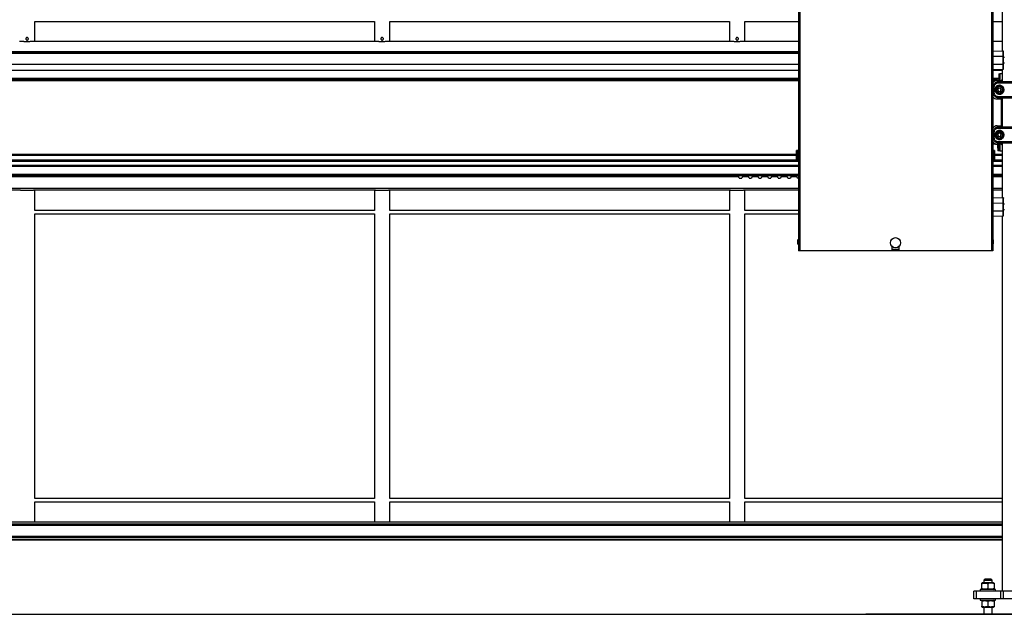
# Model space of a CAD drawing. Extents: x 0.2 to 16.8, y 0.2 to 10.8.
# Drawn here: x 4.2 to 5.3, y 8 to 8.7 of the extents above; entities that cross this region are included whole.
import ezdxf

# ---------------------------------------------------------------- set-up
doc = ezdxf.new("R2010")
doc.units = 0
doc.header["$MEASUREMENT"] = 0
doc.linetypes.add('SLD-SOLID', pattern=[0])
doc.layers.get('0').update_dxf_attribs({"linetype": 'CONTINUOUS'})
doc.layers.add('LAYER_1', color=7, linetype='SLD-SOLID')

msp = doc.modelspace()

# ---------------------------------------------------------------- linework, layer by layer
at = {"color": 7, "linetype": 'SLD-SOLID'}
for p, q in [((5.3324, 9.4495), (5.3324, 8.6753)), ((5.0923, 8.7422), (5.0923, 8.4397)), ((5.094, 8.7428), (5.094, 8.4397)), ((5.3199, 8.7428), (5.3199, 8.4397)), ((5.3216, 8.7422), (5.3216, 8.4397)), ((4.1922, 8.7104), (4.5926, 8.7104)), ((4.1922, 8.6868), (4.1922, 8.7104)), ((4.5926, 8.7104), (4.5926, 8.6868)), ((4.6107, 8.7104), (5.0111, 8.7104)), ((4.6107, 8.6868), (4.6107, 8.7104)), ((5.011, 8.7104), (5.011, 8.6868)), ((5.0292, 8.7104), (5.0923, 8.7104)), ((5.0292, 8.6868), (5.0292, 8.7104)), ((5.3216, 8.7104), (5.3324, 8.7104)), ((4.5925, 8.6868), (4.1923, 8.6868)), ((5.011, 8.6868), (4.6108, 8.6868)), ((5.0923, 8.6868), (5.0292, 8.6868)), ((5.3324, 8.6868), (5.3216, 8.6868)), ((5.0923, 8.6744), (3.8388, 8.6744)), ((5.0923, 8.6727), (3.8388, 8.6727)), ((5.3216, 8.6756), (5.3339, 8.6753)), ((5.3339, 8.6752), (5.3339, 8.6753)), ((5.3341, 8.6752), (5.3339, 8.6752)), ((5.3342, 8.6749), (5.3342, 8.6751)), ((5.3339, 8.6601), (5.3339, 8.6692)), ((5.3342, 8.6601), (5.3342, 8.6692)), ((5.3354, 8.6677), (5.3342, 8.6677)), ((5.3342, 8.6616), (5.3354, 8.6616)), ((5.3216, 8.6537), (5.3339, 8.6541)), ((5.3286, 8.6485), (5.3287, 8.6485)), ((5.3287, 8.6485), (5.3299, 8.6485)), ((5.3324, 8.6485), (5.3299, 8.6485)), ((5.3324, 8.654), (5.3324, 8.6395)), ((5.3339, 8.6541), (5.3341, 8.6541)), ((5.3339, 8.6541), (5.3339, 8.6541)), ((5.3342, 8.6542), (5.3342, 8.6544)), ((3.8427, 8.6413), (5.0923, 8.6413)), ((5.0923, 8.6413), (3.8441, 8.6413)), ((5.3216, 8.6413), (5.3285, 8.6413)), ((5.327, 8.6413), (5.3216, 8.6413)), ((5.3249, 8.6403), (5.3239, 8.6403)), ((5.3267, 8.6406), (5.3281, 8.6391)), ((5.3267, 8.6406), (5.3316, 8.6406)), ((5.327, 8.6413), (5.327, 8.6406)), ((5.3281, 8.6391), (5.3851, 8.6391)), ((5.3281, 8.6379), (5.3851, 8.6379)), ((5.3316, 8.6406), (5.3322, 8.6395)), ((5.3321, 8.6397), (5.3321, 8.641)), ((5.3321, 8.641), (5.3321, 8.641)), ((5.3341, 8.6394), (5.3792, 8.6394)), ((5.3221, 8.6263), (5.3221, 8.6331)), ((5.3233, 8.6263), (5.3233, 8.6331)), ((5.3273, 8.6301), (5.3286, 8.6317)), ((5.3273, 8.6301), (5.328, 8.6281)), ((5.328, 8.6281), (5.3301, 8.6277)), ((5.3307, 8.6313), (5.3286, 8.6317)), ((5.3301, 8.6277), (5.3314, 8.6293)), ((5.3314, 8.6293), (5.3307, 8.6313)), ((5.3267, 8.6188), (5.3281, 8.6203)), ((5.3316, 8.6188), (5.3267, 8.6188)), ((5.3851, 8.6215), (5.3281, 8.6215)), ((5.3851, 8.6203), (5.3281, 8.6203)), ((5.3322, 8.6199), (5.3316, 8.6188)), ((5.3321, 8.5864), (5.3321, 8.6198)), ((5.3324, 8.6199), (5.3324, 8.5862)), ((5.3792, 8.62), (5.3341, 8.62)), ((5.3221, 8.573), (5.3221, 8.5798)), ((5.3233, 8.573), (5.3233, 8.5798)), ((5.3267, 8.5873), (5.3281, 8.5858)), ((5.3267, 8.5873), (5.3316, 8.5873)), ((5.3273, 8.5768), (5.3286, 8.5784)), ((5.3281, 8.5858), (5.3851, 8.5858)), ((5.3281, 8.5846), (5.3851, 8.5846)), ((5.3307, 8.578), (5.3286, 8.5784)), ((5.3314, 8.576), (5.3307, 8.578)), ((5.3316, 8.5873), (5.3322, 8.5862)), ((5.3341, 8.5861), (5.3792, 8.5861)), ((5.3239, 8.5658), (5.3249, 8.5658)), ((5.3267, 8.5655), (5.3281, 8.567)), ((5.3316, 8.5655), (5.3267, 8.5655)), ((5.327, 8.5655), (5.327, 8.5637)), ((5.3273, 8.5768), (5.328, 8.5748)), ((5.328, 8.5748), (5.3301, 8.5744)), ((5.3851, 8.5682), (5.3281, 8.5682)), ((5.3851, 8.567), (5.3281, 8.567)), ((5.3301, 8.5744), (5.3314, 8.576)), ((5.3322, 8.5666), (5.3316, 8.5655)), ((5.3321, 8.5651), (5.3321, 8.5665)), ((5.3324, 8.5666), (5.3324, 8.5022)), ((5.3792, 8.5667), (5.3341, 8.5667)), ((5.0917, 8.5581), (5.09, 8.5581)), ((5.09, 8.5461), (5.09, 8.5581)), ((5.0917, 8.5461), (5.0917, 8.5581)), ((5.0923, 8.5553), (5.0917, 8.5553)), ((5.322, 8.5553), (5.3216, 8.5553)), ((5.3236, 8.5581), (5.322, 8.5581)), ((5.322, 8.5581), (5.322, 8.5576)), ((5.322, 8.5576), (5.322, 8.5461)), ((5.3236, 8.5581), (5.3236, 8.5576)), ((5.3236, 8.5576), (5.3236, 8.5461)), ((5.327, 8.5637), (5.3275, 8.5576)), ((5.3287, 8.5576), (5.3275, 8.5576)), ((5.3299, 8.5576), (5.3287, 8.5576)), ((5.3299, 8.5576), (5.3324, 8.5576)), ((5.3321, 8.5651), (5.3321, 8.5651)), ((5.09, 8.5529), (3.8388, 8.5529)), ((5.0923, 8.5459), (3.8388, 8.5459)), ((5.09, 8.5461), (5.0917, 8.5461)), ((5.0917, 8.5488), (5.0923, 8.5488)), ((5.3216, 8.5488), (5.322, 8.5488)), ((5.3324, 8.5459), (5.3216, 8.5459)), ((5.322, 8.5461), (5.3236, 8.5461)), ((5.3324, 8.5529), (5.3236, 8.5529)), ((5.0923, 8.5402), (3.8388, 8.5402)), ((5.0923, 8.5391), (3.8388, 8.5391)), ((5.3324, 8.5402), (5.3216, 8.5402)), ((5.3324, 8.5391), (5.3216, 8.5391)), ((5.0923, 8.5281), (3.8388, 8.5281)), ((5.0227, 8.5253), (5.0217, 8.5281)), ((5.0227, 8.5253), (5.0258, 8.5253)), ((5.0268, 8.5281), (5.0258, 8.5253)), ((5.0342, 8.5253), (5.0331, 8.5281)), ((5.0342, 8.5253), (5.0372, 8.5253)), ((5.0382, 8.5281), (5.0372, 8.5253)), ((5.0456, 8.5253), (5.0446, 8.5281)), ((5.0456, 8.5253), (5.0486, 8.5253)), ((5.0496, 8.5281), (5.0486, 8.5253)), ((5.057, 8.5253), (5.056, 8.5281)), ((5.057, 8.5253), (5.06, 8.5253)), ((5.0611, 8.5281), (5.06, 8.5253)), ((5.0684, 8.5253), (5.0674, 8.5281)), ((5.0684, 8.5253), (5.0714, 8.5253)), ((5.0725, 8.5281), (5.0714, 8.5253)), ((5.0798, 8.5253), (5.0788, 8.5281)), ((5.0798, 8.5253), (5.0829, 8.5253)), ((5.0839, 8.5281), (5.0829, 8.5253)), ((5.0913, 8.5253), (5.0902, 8.5281)), ((5.0913, 8.5253), (5.0923, 8.5253)), ((5.3324, 8.5281), (5.3216, 8.5281)), ((4.1755, 8.5111), (3.8388, 8.5111)), ((4.594, 8.5111), (4.1908, 8.5111)), ((4.1922, 8.4873), (4.1922, 8.5111)), ((4.5926, 8.5111), (4.5926, 8.4873)), ((5.0125, 8.5111), (4.6093, 8.5111)), ((4.6107, 8.4873), (4.6107, 8.5111)), ((5.011, 8.5111), (5.011, 8.4873)), ((5.0923, 8.5111), (5.0278, 8.5111)), ((5.0292, 8.4873), (5.0292, 8.5111)), ((5.3324, 8.5111), (5.3216, 8.5111)), ((5.3216, 8.5025), (5.3339, 8.5022)), ((5.3341, 8.5021), (5.3339, 8.5022)), ((5.3339, 8.5021), (5.3339, 8.5022)), ((5.3339, 8.487), (5.3339, 8.4961)), ((5.3342, 8.5019), (5.3342, 8.502)), ((5.3342, 8.487), (5.3342, 8.4961)), ((4.5926, 8.4872), (4.1922, 8.4872)), ((4.5926, 8.4873), (4.5926, 8.4872)), ((5.0111, 8.4872), (4.6107, 8.4872)), ((5.011, 8.4873), (5.0111, 8.4872)), ((5.0923, 8.4872), (5.0292, 8.4872)), ((5.3354, 8.4946), (5.3342, 8.4946)), ((5.3342, 8.4886), (5.3354, 8.4886)), ((4.1922, 8.4833), (4.5926, 8.4833)), ((4.1922, 8.1475), (4.1922, 8.4833)), ((4.5926, 8.4833), (4.5926, 8.1476)), ((4.6107, 8.4833), (5.0111, 8.4833)), ((4.6107, 8.1475), (4.6107, 8.4833)), ((5.011, 8.4833), (5.011, 8.1476)), ((5.0292, 8.4833), (5.0923, 8.4833)), ((5.0292, 8.1475), (5.0292, 8.4833)), ((5.3216, 8.4807), (5.3339, 8.481)), ((5.3324, 8.4809), (5.3324, 8.0383)), ((5.3339, 8.481), (5.3341, 8.481)), ((5.3339, 8.481), (5.3339, 8.481)), ((5.3342, 8.4811), (5.3342, 8.4813)), ((5.0913, 8.4522), (5.0913, 8.4483)), ((5.3223, 8.4492), (5.3223, 8.4522)), ((5.094, 8.4397), (5.0923, 8.4397)), ((5.2026, 8.4397), (5.094, 8.4397)), ((5.2026, 8.445), (5.2026, 8.4397)), ((5.2113, 8.4397), (5.2026, 8.4397)), ((5.2113, 8.4397), (5.2113, 8.4453)), ((5.3199, 8.4397), (5.2113, 8.4397)), ((5.3216, 8.4397), (5.3199, 8.4397)), ((5.3223, 8.4483), (5.3223, 8.4492)), ((4.5926, 8.1475), (4.1922, 8.1475)), ((4.1922, 8.1435), (4.5926, 8.1435)), ((4.1922, 8.1197), (4.1922, 8.1435)), ((4.5926, 8.1476), (4.5926, 8.1475)), ((4.5926, 8.1435), (4.5926, 8.1197)), ((5.0111, 8.1475), (4.6107, 8.1475)), ((4.6107, 8.1435), (5.0111, 8.1435)), ((4.6107, 8.1197), (4.6107, 8.1435)), ((5.011, 8.1476), (5.0111, 8.1475)), ((5.011, 8.1435), (5.011, 8.1197)), ((5.3324, 8.1475), (5.0292, 8.1475)), ((5.0292, 8.1435), (5.3324, 8.1435)), ((5.0292, 8.1197), (5.0292, 8.1435)), ((5.3324, 8.1197), (3.8388, 8.1197)), ((5.3324, 8.0985), (3.8388, 8.0985)), ((5.309, 8.048), (5.3085, 8.0477)), ((5.3085, 8.0411), (5.3085, 8.047)), ((5.3225, 8.048), (5.309, 8.048)), ((5.3121, 8.0522), (5.3109, 8.051)), ((5.3109, 8.051), (5.3109, 8.048)), ((5.3109, 8.051), (5.3206, 8.051)), ((5.3194, 8.0522), (5.3121, 8.0522)), ((5.3157, 8.047), (5.3157, 8.0411)), ((5.3206, 8.051), (5.3194, 8.0522)), ((5.3206, 8.048), (5.3206, 8.051)), ((5.323, 8.0477), (5.3225, 8.048)), ((5.323, 8.047), (5.323, 8.0411)), ((5.2991, 8.0292), (5.2991, 8.0383)), ((5.3021, 8.0383), (5.2991, 8.0383)), ((5.3021, 8.0292), (5.3021, 8.0383)), ((5.331, 8.0383), (5.3021, 8.0383)), ((5.3067, 8.0401), (5.3067, 8.0383)), ((5.3157, 8.0401), (5.3067, 8.0401)), ((5.3085, 8.0404), (5.309, 8.0401)), ((5.3248, 8.0401), (5.3157, 8.0401)), ((5.3225, 8.0401), (5.323, 8.0404)), ((5.3248, 8.0383), (5.3248, 8.0401)), ((5.331, 8.0292), (5.331, 8.0383)), ((5.334, 8.0383), (5.331, 8.0383)), ((5.334, 8.0292), (5.334, 8.0383)), ((5.3792, 8.0383), (5.334, 8.0383)), ((5.3021, 8.0292), (5.2991, 8.0292)), ((5.331, 8.0292), (5.3021, 8.0292)), ((5.3067, 8.0292), (5.3067, 8.0274)), ((5.3067, 8.0274), (5.3248, 8.0274)), ((5.309, 8.0274), (5.3085, 8.0271)), ((5.3085, 8.0264), (5.3085, 8.0205)), ((5.3157, 8.0264), (5.3157, 8.0205)), ((5.323, 8.0271), (5.3225, 8.0274)), ((5.323, 8.0264), (5.323, 8.0205)), ((5.3248, 8.0274), (5.3248, 8.0292)), ((5.334, 8.0292), (5.331, 8.0292)), ((5.3792, 8.0292), (5.334, 8.0292)), ((5.172, 8.011), (5.172, 8.0109)), ((5.172, 8.011), (5.5412, 8.011)), ((5.5412, 8.0109), (5.172, 8.0109)), ((5.3085, 8.0198), (5.309, 8.0195)), ((5.309, 8.0195), (5.3157, 8.0195)), ((5.3109, 8.0195), (5.3109, 8.011)), ((5.3157, 8.0195), (5.3225, 8.0195)), ((5.3206, 8.011), (5.3206, 8.0195)), ((5.3225, 8.0195), (5.323, 8.0198))]:
    msp.add_line(p, q, dxfattribs=at)
at = {"color": 8, "linetype": 'SLD-SOLID'}
for p, q in [((5.0923, 8.6741), (3.8388, 8.6741)), ((5.0923, 8.6597), (3.8388, 8.6597)), ((5.3216, 8.6695), (5.3339, 8.6692)), ((5.3216, 8.6598), (5.3339, 8.6601)), ((5.0923, 8.6525), (3.8388, 8.6525)), ((5.3324, 8.6525), (5.3216, 8.6525)), ((5.3287, 8.6485), (5.3287, 8.6406)), ((5.3299, 8.6485), (5.3299, 8.6406)), ((5.0923, 8.6429), (3.8425, 8.6429)), ((5.0923, 8.6401), (3.8481, 8.6401)), ((5.3286, 8.6429), (5.3216, 8.6429)), ((5.3229, 8.6401), (5.3216, 8.6401)), ((5.3315, 8.6406), (5.3315, 8.6406)), ((5.3321, 8.6396), (5.3321, 8.641)), ((5.3216, 8.6335), (5.3221, 8.6331)), ((5.3216, 8.6259), (5.3221, 8.6263)), ((5.3315, 8.6188), (5.3315, 8.5873)), ((5.3321, 8.5863), (5.3321, 8.6198)), ((5.3216, 8.5802), (5.3221, 8.5798)), ((5.3216, 8.5726), (5.3221, 8.573)), ((5.3287, 8.5655), (5.3287, 8.5576)), ((5.3299, 8.5655), (5.3299, 8.5576)), ((5.3315, 8.5655), (5.3315, 8.5655)), ((5.3321, 8.5651), (5.3321, 8.5665)), ((5.09, 8.5535), (3.8388, 8.5535)), ((5.09, 8.5523), (3.8388, 8.5523)), ((5.09, 8.5468), (3.8388, 8.5468)), ((5.0923, 8.545), (3.8388, 8.545)), ((5.0923, 8.5468), (5.0917, 8.5468)), ((5.322, 8.5468), (5.3216, 8.5468)), ((5.3324, 8.545), (5.3216, 8.545)), ((5.3324, 8.5535), (5.3236, 8.5535)), ((5.3324, 8.5523), (5.3236, 8.5523)), ((5.3324, 8.5468), (5.3236, 8.5468)), ((5.0923, 8.5299), (3.8388, 8.5299)), ((5.0221, 8.5271), (3.8388, 8.5271)), ((5.0335, 8.5271), (5.0264, 8.5271)), ((5.0449, 8.5271), (5.0379, 8.5271)), ((5.0563, 8.5271), (5.0493, 8.5271)), ((5.0678, 8.5271), (5.0607, 8.5271)), ((5.0792, 8.5271), (5.0721, 8.5271)), ((5.0906, 8.5271), (5.0835, 8.5271)), ((5.3324, 8.5299), (5.3216, 8.5299)), ((5.3324, 8.5271), (5.3216, 8.5271)), ((5.0923, 8.5133), (3.8388, 8.5133)), ((5.3324, 8.5133), (5.3216, 8.5133)), ((5.3216, 8.4965), (5.3339, 8.4961)), ((5.3216, 8.4867), (5.3339, 8.487)), ((5.2113, 8.4414), (5.2026, 8.4414)), ((5.3324, 8.1195), (3.8388, 8.1195)), ((5.3324, 8.1172), (3.8388, 8.1172)), ((5.3324, 8.1156), (3.8388, 8.1156)), ((5.3324, 8.1026), (3.8388, 8.1026)), ((5.3324, 8.1011), (3.8388, 8.1011)), ((5.3324, 8.0988), (3.8388, 8.0988))]:
    msp.add_line(p, q, dxfattribs=at)
at = {"color": 7, "linetype": 'SLD-SOLID'}
for centre, radius in [((5.3294, 8.6297), 0.00528), ((5.3294, 8.6297), 0.00508), ((5.3294, 8.6297), 0.00502), ((5.3294, 8.6297), 0.00485), ((5.3294, 8.6297), 0.00394), ((5.3294, 8.5764), 0.00528), ((5.3294, 8.5764), 0.00508), ((5.3294, 8.5764), 0.00502), ((5.3294, 8.5764), 0.00485), ((5.3294, 8.5764), 0.00394), ((5.2068, 8.4493), 0.00601)]:
    msp.add_circle(centre, radius, dxfattribs=at)
for centre, start, end in [((5.0946, 8.4502), 127.0787, 149.1768), ((5.3191, 8.4502), 30.8232, 47.1497), ((5.0946, 8.4502), 210.8232, 232.9213), ((5.3191, 8.4502), 312.8503, 329.1768)]:
    msp.add_arc(centre, 0.00375, start, end, dxfattribs=at)
for centre, major_axis, ratio, start_param, end_param in [((5.3267, 8.6345), (-0.00429, 0.00429), 0.998783, 5.498396, 6.478238), ((5.3239, 8.6373), (0.00214, -0.00214), 0.999315, 2.356537, 3.205344), ((5.3301, 8.6433), (0.00214, -0.00214), 0.999315, 5.922885, 5.967309), ((5.3341, 8.6395), (0.00194, 0), 0.034921, 3.159046, 4.712389), ((5.3267, 8.6249), (-0.00429, -0.00429), 0.998783, 6.088132, 7.067974), ((5.3341, 8.6199), (0.00194, 0), 0.034921, 1.570796, 3.124139), ((5.3267, 8.5812), (-0.00429, 0.00429), 0.998783, 5.498396, 6.478238), ((5.3341, 8.5862), (0.00194, 0), 0.034921, 3.159046, 4.712389), ((5.3267, 8.5716), (-0.00429, -0.00429), 0.998783, 6.088132, 7.067974), ((5.3239, 8.5688), (0.00214, 0.00214), 0.999315, 3.077842, 3.926648), ((5.3301, 8.5628), (0.00214, 0.00214), 0.999315, 0.315876, 0.3603), ((5.3341, 8.5666), (0.00194, 0), 0.034921, 1.570796, 3.124139)]:
    msp.add_ellipse(centre, major_axis=major_axis, ratio=ratio, start_param=start_param, end_param=end_param, dxfattribs=at)
for points, knots in [([(4.1923, 8.6868), (4.1922, 8.6868), (4.1919, 8.6868), (4.1913, 8.6867), (4.1904, 8.6867), (4.1894, 8.6866), (4.1881, 8.6865), (4.1868, 8.6865), (4.1853, 8.6864), (4.1837, 8.6864), (4.1822, 8.6864), (4.1806, 8.6864), (4.1792, 8.6865), (4.1778, 8.6865), (4.1766, 8.6866), (4.1756, 8.6867), (4.1748, 8.6867), (4.1743, 8.6868), (4.1741, 8.6868), (4.1741, 8.6868)], [0, 0, 0, 0, 0.0589324, 0.1195808, 0.1785105, 0.239132, 0.2982726, 0.3591333, 0.4182942, 0.4791781, 0.5380955, 0.5987259, 0.6575656, 0.7181121, 0.7771893, 0.8379761, 0.8971671, 0.9580937, 1, 1, 1, 1]), ([(4.1816, 8.6898), (4.1817, 8.69), (4.1817, 8.6903), (4.182, 8.6908), (4.1823, 8.6911), (4.1828, 8.6913), (4.1833, 8.6913), (4.1838, 8.6912), (4.1842, 8.6909), (4.1845, 8.6905), (4.1847, 8.69), (4.1847, 8.6895), (4.1845, 8.689), (4.1841, 8.6886), (4.1837, 8.6884), (4.1832, 8.6883), (4.1827, 8.6883), (4.1822, 8.6886), (4.1819, 8.689), (4.1817, 8.6894), (4.1817, 8.6897), (4.1816, 8.6898)], [0, 0, 0, 0, 0.053177, 0.106349, 0.159972, 0.213926, 0.26736, 0.32028, 0.373444, 0.427237, 0.481106, 0.534321, 0.587207, 0.640584, 0.694512, 0.748192, 0.801216, 0.854208, 0.907796, 0.961747, 1, 1, 1, 1]), ([(4.6108, 8.6868), (4.6106, 8.6868), (4.6104, 8.6868), (4.6098, 8.6867), (4.6089, 8.6867), (4.6079, 8.6866), (4.6066, 8.6865), (4.6052, 8.6865), (4.6037, 8.6864), (4.6022, 8.6864), (4.6006, 8.6864), (4.5991, 8.6864), (4.5976, 8.6865), (4.5963, 8.6865), (4.5951, 8.6866), (4.5941, 8.6867), (4.5933, 8.6867), (4.5928, 8.6868), (4.5926, 8.6868), (4.5925, 8.6868)], [0, 0, 0, 0, 0.058932, 0.11958, 0.178509, 0.239138, 0.298278, 0.359129, 0.418289, 0.479184, 0.538101, 0.59872, 0.657569, 0.718116, 0.777192, 0.837971, 0.897168, 0.958094, 1, 1, 1, 1]), ([(4.6001, 8.6898), (4.6001, 8.69), (4.6002, 8.6903), (4.6004, 8.6908), (4.6008, 8.6911), (4.6013, 8.6913), (4.6018, 8.6913), (4.6023, 8.6912), (4.6027, 8.6909), (4.603, 8.6905), (4.6032, 8.69), (4.6031, 8.6895), (4.603, 8.689), (4.6026, 8.6886), (4.6022, 8.6884), (4.6017, 8.6883), (4.6012, 8.6883), (4.6007, 8.6886), (4.6004, 8.689), (4.6002, 8.6894), (4.6001, 8.6897), (4.6001, 8.6898)], [0, 0, 0, 0, 0.053181, 0.106338, 0.15996, 0.213914, 0.267347, 0.320266, 0.373429, 0.42724, 0.481099, 0.534312, 0.587197, 0.640574, 0.6945, 0.74818, 0.801234, 0.854198, 0.907806, 0.961743, 1, 1, 1, 1]), ([(5.0292, 8.6868), (5.0291, 8.6868), (5.0289, 8.6868), (5.0283, 8.6867), (5.0274, 8.6867), (5.0263, 8.6866), (5.0251, 8.6865), (5.0237, 8.6865), (5.0222, 8.6864), (5.0207, 8.6864), (5.0191, 8.6864), (5.0176, 8.6864), (5.0161, 8.6865), (5.0148, 8.6865), (5.0136, 8.6866), (5.0126, 8.6867), (5.0118, 8.6867), (5.0113, 8.6868), (5.0111, 8.6868), (5.011, 8.6868)], [0, 0, 0, 0, 0.058932, 0.11958, 0.17851, 0.239138, 0.298279, 0.359129, 0.41829, 0.479184, 0.53809, 0.59872, 0.65757, 0.718107, 0.777192, 0.837971, 0.897168, 0.958094, 1, 1, 1, 1]), ([(5.0186, 8.6898), (5.0186, 8.69), (5.0187, 8.6903), (5.0189, 8.6908), (5.0193, 8.6911), (5.0198, 8.6913), (5.0203, 8.6913), (5.0208, 8.6912), (5.0212, 8.6909), (5.0215, 8.6905), (5.0217, 8.69), (5.0216, 8.6895), (5.0214, 8.689), (5.0211, 8.6886), (5.0207, 8.6884), (5.0201, 8.6883), (5.0196, 8.6883), (5.0192, 8.6886), (5.0188, 8.689), (5.0186, 8.6894), (5.0186, 8.6897), (5.0186, 8.6898)], [0, 0, 0, 0, 0.053181, 0.106339, 0.159984, 0.21391, 0.267344, 0.320263, 0.373427, 0.427238, 0.481098, 0.534311, 0.587196, 0.640574, 0.694501, 0.748181, 0.801205, 0.854197, 0.907805, 0.961743, 1, 1, 1, 1]), ([(5.3341, 8.6752), (5.3341, 8.6752), (5.3341, 8.6752), (5.3342, 8.6751), (5.3342, 8.6751)], [0, 0, 0, 0, 0.394813, 1, 1, 1, 1]), ([(5.3342, 8.6692), (5.3342, 8.6696), (5.3342, 8.6703), (5.3342, 8.6714), (5.3342, 8.6724), (5.3342, 8.6733), (5.3342, 8.674), (5.3342, 8.6746), (5.3342, 8.6749), (5.3342, 8.6749), (5.3342, 8.6749)], [0, 0, 0, 0, 0.129671, 0.259384, 0.389076, 0.518731, 0.648383, 0.778067, 0.907782, 1, 1, 1, 1]), ([(5.3339, 8.6692), (5.334, 8.6692), (5.334, 8.6692), (5.3341, 8.6692), (5.3342, 8.6692), (5.3342, 8.6692), (5.3342, 8.6692)], [0, 0, 0, 0, 0.250157, 0.499735, 0.749998, 1, 1, 1, 1]), ([(5.3339, 8.6601), (5.334, 8.6601), (5.334, 8.6601), (5.3341, 8.6601), (5.3342, 8.6601), (5.3342, 8.6601), (5.3342, 8.6601)], [0, 0, 0, 0, 0.250157, 0.499735, 0.749998, 1, 1, 1, 1]), ([(5.3342, 8.6544), (5.3342, 8.6544), (5.3342, 8.6545), (5.3342, 8.6548), (5.3342, 8.6553), (5.3342, 8.656), (5.3342, 8.6569), (5.3342, 8.6579), (5.3342, 8.659), (5.3342, 8.6597), (5.3342, 8.6601)], [0, 0, 0, 0, 0.092218, 0.22193, 0.351617, 0.48127, 0.610924, 0.740608, 0.870321, 1, 1, 1, 1]), ([(5.3341, 8.6541), (5.3341, 8.6541), (5.3341, 8.6542), (5.3342, 8.6542), (5.3342, 8.6542)], [0, 0, 0, 0, 0.394606, 1, 1, 1, 1]), ([(5.3221, 8.6331), (5.3221, 8.6335), (5.3221, 8.6343), (5.3225, 8.6354), (5.323, 8.6365), (5.3238, 8.6374), (5.3247, 8.6382), (5.3258, 8.6387), (5.3269, 8.6391), (5.3277, 8.6391), (5.3281, 8.6391)], [0, 0, 0, 0, 0.125024, 0.250027, 0.375023, 0.500007, 0.625002, 0.749994, 0.874985, 1, 1, 1, 1]), ([(5.3233, 8.6331), (5.3233, 8.6337), (5.3235, 8.635), (5.3246, 8.6366), (5.3262, 8.6377), (5.3275, 8.6379), (5.3281, 8.6379)], [0, 0, 0, 0, 0.250043, 0.500005, 0.749959, 1, 1, 1, 1]), ([(5.3294, 8.635), (5.3287, 8.635), (5.3277, 8.6349), (5.3264, 8.6342), (5.3256, 8.6335), (5.3249, 8.6327), (5.3242, 8.6314), (5.3241, 8.6304), (5.324, 8.6297)], [0, 0, 0, 0, 0.2394498, 0.3683547, 0.4999982, 0.6316296, 0.7605384, 1, 1, 1, 1]), ([(5.3281, 8.6391), (5.3281, 8.6391), (5.3281, 8.6391), (5.3281, 8.6388), (5.3281, 8.6384), (5.3281, 8.6381), (5.3281, 8.6379)], [0, 0, 0, 0, 0.2499948, 0.4999857, 0.7499962, 1, 1, 1, 1]), ([(5.3294, 8.6244), (5.3299, 8.6244), (5.331, 8.6245), (5.3324, 8.6252), (5.3334, 8.6262), (5.3341, 8.6272), (5.3346, 8.6284), (5.3348, 8.6297), (5.3346, 8.631), (5.3341, 8.6322), (5.3334, 8.6332), (5.3324, 8.6342), (5.331, 8.6349), (5.3299, 8.635), (5.3294, 8.635)], [0, 0, 0, 0, 0.0903166, 0.2045559, 0.2714123, 0.3439363, 0.4207819, 0.4999985, 0.5792151, 0.6560647, 0.7285887, 0.7954422, 0.9096834, 1, 1, 1, 1]), ([(5.3321, 8.641), (5.3321, 8.641), (5.3321, 8.641), (5.332, 8.6409), (5.3318, 8.6409), (5.3317, 8.6407), (5.3315, 8.6407), (5.3315, 8.6406)], [0, 0, 0, 0, 0.168681, 0.336546, 0.563144, 0.792919, 1, 1, 1, 1]), ([(5.3321, 8.641), (5.3321, 8.641), (5.3321, 8.641), (5.3323, 8.6411), (5.3324, 8.6412), (5.3324, 8.6413)], [0, 0, 0, 0, 0.4500463, 0.9000228, 1, 1, 1, 1]), ([(5.3221, 8.6331), (5.3221, 8.6331), (5.3221, 8.6331), (5.3224, 8.6331), (5.3228, 8.6331), (5.3231, 8.6331), (5.3233, 8.6331)], [0, 0, 0, 0, 0.2500471, 0.5000552, 0.7500173, 1, 1, 1, 1]), ([(5.3221, 8.6263), (5.3221, 8.6263), (5.3221, 8.6263), (5.3224, 8.6263), (5.3228, 8.6263), (5.3231, 8.6263), (5.3233, 8.6263)], [0, 0, 0, 0, 0.2500471, 0.5000552, 0.7500173, 1, 1, 1, 1]), ([(5.3281, 8.6203), (5.3277, 8.6203), (5.3269, 8.6203), (5.3258, 8.6207), (5.3247, 8.6213), (5.3238, 8.622), (5.323, 8.6229), (5.3225, 8.624), (5.3221, 8.6251), (5.3221, 8.6259), (5.3221, 8.6263)], [0, 0, 0, 0, 0.125015, 0.250004, 0.374999, 0.499994, 0.624977, 0.749973, 0.874976, 1, 1, 1, 1]), ([(5.3281, 8.6215), (5.3275, 8.6216), (5.3262, 8.6217), (5.3246, 8.6228), (5.3235, 8.6244), (5.3233, 8.6257), (5.3233, 8.6263)], [0, 0, 0, 0, 0.25004, 0.499988, 0.749958, 1, 1, 1, 1]), ([(5.324, 8.6297), (5.3241, 8.629), (5.3242, 8.628), (5.3249, 8.6268), (5.3256, 8.6259), (5.3264, 8.6252), (5.3277, 8.6246), (5.3287, 8.6244), (5.3294, 8.6244)], [0, 0, 0, 0, 0.239455, 0.368365, 0.499998, 0.631642, 0.760548, 1, 1, 1, 1]), ([(5.3282, 8.633), (5.3279, 8.6328), (5.3272, 8.6325), (5.3265, 8.6318), (5.3261, 8.6309), (5.3259, 8.6302), (5.3259, 8.6294), (5.3261, 8.6285), (5.3265, 8.6278), (5.327, 8.6271), (5.3277, 8.6267), (5.3285, 8.6263), (5.3295, 8.6262), (5.3302, 8.6264), (5.3305, 8.6265)], [0, 0, 0, 0, 0.090331, 0.204573, 0.271428, 0.343942, 0.420791, 0.500004, 0.579224, 0.656064, 0.728584, 0.795429, 0.909686, 1, 1, 1, 1]), ([(5.3326, 8.6309), (5.3324, 8.6313), (5.3321, 8.6319), (5.3314, 8.6325), (5.3308, 8.6329), (5.3302, 8.6331), (5.3293, 8.6332), (5.3286, 8.6331), (5.3282, 8.633)], [0, 0, 0, 0, 0.239461, 0.368373, 0.50001, 0.631659, 0.760553, 1, 1, 1, 1]), ([(5.3305, 8.6265), (5.3309, 8.6267), (5.3315, 8.627), (5.3322, 8.6276), (5.3325, 8.6282), (5.3327, 8.6289), (5.3329, 8.6298), (5.3327, 8.6305), (5.3326, 8.6309)], [0, 0, 0, 0, 0.239426, 0.36835, 0.499995, 0.631631, 0.760533, 1, 1, 1, 1]), ([(5.3281, 8.6203), (5.3281, 8.6203), (5.3281, 8.6203), (5.3281, 8.6206), (5.3281, 8.621), (5.3281, 8.6213), (5.3281, 8.6215)], [0, 0, 0, 0, 0.2499948, 0.4999857, 0.7499962, 1, 1, 1, 1]), ([(5.3221, 8.5798), (5.3221, 8.5802), (5.3221, 8.581), (5.3225, 8.5821), (5.323, 8.5832), (5.3238, 8.5841), (5.3247, 8.5849), (5.3258, 8.5854), (5.3269, 8.5858), (5.3277, 8.5858), (5.3281, 8.5858)], [0, 0, 0, 0, 0.125021, 0.250025, 0.375018, 0.500001, 0.625, 0.749994, 0.874985, 1, 1, 1, 1]), ([(5.3221, 8.5798), (5.3221, 8.5798), (5.3221, 8.5798), (5.3224, 8.5798), (5.3228, 8.5798), (5.3231, 8.5798), (5.3233, 8.5798)], [0, 0, 0, 0, 0.2500471, 0.5000552, 0.7500173, 1, 1, 1, 1]), ([(5.3233, 8.5798), (5.3233, 8.5804), (5.3235, 8.5817), (5.3246, 8.5833), (5.3262, 8.5844), (5.3275, 8.5846), (5.3281, 8.5846)], [0, 0, 0, 0, 0.250039, 0.500006, 0.749956, 1, 1, 1, 1]), ([(5.3294, 8.5817), (5.3287, 8.5817), (5.3277, 8.5816), (5.3264, 8.5809), (5.3256, 8.5802), (5.3249, 8.5794), (5.3242, 8.5781), (5.3241, 8.5771), (5.324, 8.5764)], [0, 0, 0, 0, 0.239451, 0.368356, 0.5, 0.631632, 0.760542, 1, 1, 1, 1]), ([(5.3282, 8.5797), (5.3279, 8.5795), (5.3272, 8.5792), (5.3265, 8.5785), (5.3261, 8.5776), (5.3259, 8.5769), (5.3259, 8.5761), (5.3261, 8.5752), (5.3265, 8.5745), (5.327, 8.5738), (5.3277, 8.5734), (5.3285, 8.573), (5.3295, 8.5729), (5.3302, 8.5731), (5.3305, 8.5732)], [0, 0, 0, 0, 0.09033, 0.204574, 0.271429, 0.343943, 0.420791, 0.500008, 0.579224, 0.656064, 0.728583, 0.795428, 0.909685, 1, 1, 1, 1]), ([(5.3281, 8.5858), (5.3281, 8.5858), (5.3281, 8.5858), (5.3281, 8.5855), (5.3281, 8.5851), (5.3281, 8.5848), (5.3281, 8.5846)], [0, 0, 0, 0, 0.250001, 0.500009, 0.750009, 1, 1, 1, 1]), ([(5.3326, 8.5776), (5.3324, 8.578), (5.3321, 8.5786), (5.3314, 8.5792), (5.3308, 8.5796), (5.3302, 8.5798), (5.3293, 8.5799), (5.3286, 8.5798), (5.3282, 8.5797)], [0, 0, 0, 0, 0.239466, 0.368378, 0.500008, 0.631661, 0.760553, 1, 1, 1, 1]), ([(5.3294, 8.5711), (5.3299, 8.5711), (5.331, 8.5712), (5.3324, 8.5719), (5.3334, 8.5729), (5.3341, 8.5739), (5.3346, 8.5751), (5.3348, 8.5764), (5.3346, 8.5777), (5.3341, 8.5789), (5.3334, 8.5799), (5.3324, 8.5809), (5.331, 8.5816), (5.3299, 8.5817), (5.3294, 8.5817)], [0, 0, 0, 0, 0.0903162, 0.2045574, 0.2714123, 0.3439345, 0.420784, 0.5000006, 0.5792172, 0.6560647, 0.7285869, 0.7954433, 0.9096835, 1, 1, 1, 1]), ([(5.3305, 8.5732), (5.3309, 8.5734), (5.3315, 8.5737), (5.3322, 8.5743), (5.3325, 8.5749), (5.3327, 8.5756), (5.3329, 8.5765), (5.3327, 8.5772), (5.3326, 8.5776)], [0, 0, 0, 0, 0.239426, 0.368349, 0.499989, 0.631624, 0.76054, 1, 1, 1, 1]), ([(5.3221, 8.573), (5.3221, 8.573), (5.3221, 8.573), (5.3224, 8.573), (5.3228, 8.573), (5.3231, 8.573), (5.3233, 8.573)], [0, 0, 0, 0, 0.2500471, 0.5000552, 0.7500173, 1, 1, 1, 1]), ([(5.3281, 8.567), (5.3277, 8.567), (5.3269, 8.567), (5.3258, 8.5674), (5.3247, 8.568), (5.3238, 8.5687), (5.323, 8.5696), (5.3225, 8.5707), (5.3221, 8.5718), (5.3221, 8.5726), (5.3221, 8.573)], [0, 0, 0, 0, 0.125015, 0.250006, 0.374998, 0.499999, 0.62498, 0.749976, 0.874976, 1, 1, 1, 1]), ([(5.3281, 8.5682), (5.3275, 8.5683), (5.3262, 8.5684), (5.3246, 8.5695), (5.3235, 8.5711), (5.3233, 8.5724), (5.3233, 8.573)], [0, 0, 0, 0, 0.2500421, 0.4999942, 0.749957, 1, 1, 1, 1]), ([(5.324, 8.5764), (5.3241, 8.5757), (5.3242, 8.5747), (5.3249, 8.5735), (5.3256, 8.5726), (5.3264, 8.5719), (5.3277, 8.5713), (5.3287, 8.5711), (5.3294, 8.5711)], [0, 0, 0, 0, 0.239458, 0.368368, 0.5, 0.631644, 0.760549, 1, 1, 1, 1]), ([(5.3281, 8.567), (5.3281, 8.567), (5.3281, 8.567), (5.3281, 8.5673), (5.3281, 8.5677), (5.3281, 8.568), (5.3281, 8.5682)], [0, 0, 0, 0, 0.250002, 0.499996, 0.749993, 1, 1, 1, 1]), ([(5.3315, 8.5655), (5.3316, 8.5654), (5.3317, 8.5653), (5.3319, 8.5652), (5.332, 8.5651), (5.3321, 8.5651), (5.3321, 8.5651), (5.3321, 8.5651)], [0, 0, 0, 0, 0.306084, 0.564778, 0.762642, 0.926948, 1, 1, 1, 1]), ([(5.3324, 8.5649), (5.3324, 8.5649), (5.3322, 8.565), (5.3321, 8.5651), (5.3321, 8.5651), (5.3321, 8.5651)], [0, 0, 0, 0, 0.2014, 0.688748, 1, 1, 1, 1]), ([(4.1755, 8.5111), (4.1758, 8.5111), (4.1764, 8.5111), (4.1776, 8.5112), (4.1789, 8.5112), (4.1804, 8.5112), (4.1819, 8.5112), (4.1834, 8.5112), (4.185, 8.5112), (4.1865, 8.5112), (4.1879, 8.5112), (4.1895, 8.5111), (4.1903, 8.5111), (4.1908, 8.5111)], [0, 0, 0, 0, 0.0848333, 0.1721262, 0.256968, 0.3442534, 0.4291476, 0.5165336, 0.6013211, 0.6885762, 0.7733777, 0.8606529, 1, 1, 1, 1]), ([(4.594, 8.5111), (4.5943, 8.5111), (4.5949, 8.5111), (4.5961, 8.5112), (4.5974, 8.5112), (4.5988, 8.5112), (4.6004, 8.5112), (4.6019, 8.5112), (4.6035, 8.5112), (4.605, 8.5112), (4.6064, 8.5112), (4.6079, 8.5111), (4.6088, 8.5111), (4.6093, 8.5111)], [0, 0, 0, 0, 0.084833, 0.172138, 0.256967, 0.344252, 0.429162, 0.516532, 0.601319, 0.688575, 0.773391, 0.860653, 1, 1, 1, 1]), ([(5.0125, 8.5111), (5.0128, 8.5111), (5.0134, 8.5111), (5.0146, 8.5112), (5.0159, 8.5112), (5.0173, 8.5112), (5.0189, 8.5112), (5.0204, 8.5112), (5.022, 8.5112), (5.0235, 8.5112), (5.0249, 8.5112), (5.0264, 8.5111), (5.0273, 8.5111), (5.0278, 8.5111)], [0, 0, 0, 0, 0.0848333, 0.1721382, 0.2569664, 0.3442518, 0.4291616, 0.5165316, 0.601335, 0.6885748, 0.7733907, 0.8606529, 1, 1, 1, 1]), ([(5.3339, 8.4961), (5.334, 8.4961), (5.334, 8.4961), (5.3341, 8.4961), (5.3342, 8.4961), (5.3342, 8.4961), (5.3342, 8.4961)], [0, 0, 0, 0, 0.2501639, 0.4997332, 0.7500142, 1, 1, 1, 1]), ([(5.3341, 8.5021), (5.3341, 8.5021), (5.3341, 8.5021), (5.3342, 8.5021), (5.3342, 8.502)], [0, 0, 0, 0, 0.394709, 1, 1, 1, 1]), ([(5.3342, 8.4961), (5.3342, 8.4965), (5.3342, 8.4973), (5.3342, 8.4984), (5.3342, 8.4994), (5.3342, 8.5002), (5.3342, 8.501), (5.3342, 8.5015), (5.3342, 8.5018), (5.3342, 8.5018), (5.3342, 8.5019)], [0, 0, 0, 0, 0.129675, 0.259389, 0.389073, 0.518727, 0.648383, 0.778069, 0.907783, 1, 1, 1, 1]), ([(4.1922, 8.4872), (4.1922, 8.4873), (4.1923, 8.4874), (4.1922, 8.4873), (4.1922, 8.4873)], [0, 0, 0, 0, 0.936808, 1, 1, 1, 1]), ([(4.6107, 8.4872), (4.6107, 8.4873), (4.6107, 8.4874), (4.6107, 8.4873), (4.6107, 8.4873)], [0, 0, 0, 0, 0.936808, 1, 1, 1, 1]), ([(5.0292, 8.4872), (5.0292, 8.4873), (5.0292, 8.4874), (5.0292, 8.4873), (5.0292, 8.4873)], [0, 0, 0, 0, 0.936806, 1, 1, 1, 1]), ([(5.3339, 8.487), (5.334, 8.487), (5.334, 8.487), (5.3341, 8.487), (5.3342, 8.487), (5.3342, 8.487), (5.3342, 8.487)], [0, 0, 0, 0, 0.2501639, 0.4997332, 0.7500142, 1, 1, 1, 1]), ([(5.3342, 8.4813), (5.3342, 8.4813), (5.3342, 8.4814), (5.3342, 8.4817), (5.3342, 8.4822), (5.3342, 8.4829), (5.3342, 8.4838), (5.3342, 8.4848), (5.3342, 8.4859), (5.3342, 8.4867), (5.3342, 8.487)], [0, 0, 0, 0, 0.092218, 0.221932, 0.351618, 0.481272, 0.610926, 0.740615, 0.870329, 1, 1, 1, 1]), ([(5.3341, 8.481), (5.3341, 8.4811), (5.3341, 8.4811), (5.3342, 8.4811), (5.3342, 8.4811)], [0, 0, 0, 0, 0.394709, 1, 1, 1, 1]), ([(4.1922, 8.1474), (4.1922, 8.1475), (4.1923, 8.1476), (4.1922, 8.1475), (4.1922, 8.1475)], [0, 0, 0, 0, 0.936813, 1, 1, 1, 1]), ([(4.6107, 8.1474), (4.6107, 8.1475), (4.6107, 8.1476), (4.6107, 8.1475), (4.6107, 8.1475)], [0, 0, 0, 0, 0.936813, 1, 1, 1, 1]), ([(5.0292, 8.1474), (5.0292, 8.1475), (5.0292, 8.1476), (5.0292, 8.1475), (5.0292, 8.1475)], [0, 0, 0, 0, 0.936812, 1, 1, 1, 1]), ([(5.3085, 8.047), (5.3091, 8.0472), (5.3104, 8.0476), (5.3123, 8.0477), (5.3141, 8.0475), (5.3152, 8.0472), (5.3157, 8.047)], [0, 0, 0, 0, 0.264607, 0.534966, 0.765361, 1, 1, 1, 1]), ([(5.3085, 8.047), (5.3085, 8.0472), (5.3085, 8.0476), (5.3085, 8.0476), (5.3085, 8.0477)], [0, 0, 0, 0, 0.495458, 1, 1, 1, 1]), ([(5.323, 8.047), (5.3224, 8.0472), (5.3211, 8.0476), (5.3192, 8.0477), (5.3174, 8.0475), (5.3163, 8.0472), (5.3157, 8.047)], [0, 0, 0, 0, 0.2646148, 0.5349821, 0.7653537, 1, 1, 1, 1]), ([(5.323, 8.0477), (5.323, 8.0476), (5.323, 8.0476), (5.323, 8.0472), (5.323, 8.047)], [0, 0, 0, 0, 0.494511, 1, 1, 1, 1]), ([(5.3157, 8.0411), (5.3151, 8.0409), (5.3138, 8.0405), (5.3119, 8.0404), (5.3101, 8.0406), (5.309, 8.0409), (5.3085, 8.0411)], [0, 0, 0, 0, 0.264607, 0.534966, 0.765332, 1, 1, 1, 1]), ([(5.3085, 8.0411), (5.3085, 8.0409), (5.3085, 8.0405), (5.3085, 8.0404), (5.3085, 8.0404)], [0, 0, 0, 0, 0.495458, 1, 1, 1, 1]), ([(5.323, 8.0411), (5.3224, 8.0409), (5.3211, 8.0405), (5.3192, 8.0404), (5.3174, 8.0406), (5.3163, 8.0409), (5.3157, 8.0411)], [0, 0, 0, 0, 0.264615, 0.534982, 0.765354, 1, 1, 1, 1]), ([(5.323, 8.0404), (5.323, 8.0404), (5.323, 8.0405), (5.323, 8.0409), (5.323, 8.0411)], [0, 0, 0, 0, 0.494511, 1, 1, 1, 1]), ([(5.3085, 8.0264), (5.3091, 8.0266), (5.3104, 8.027), (5.3123, 8.0271), (5.3141, 8.0269), (5.3152, 8.0266), (5.3157, 8.0264)], [0, 0, 0, 0, 0.264607, 0.534966, 0.765361, 1, 1, 1, 1]), ([(5.3085, 8.0271), (5.3085, 8.027), (5.3085, 8.027), (5.3085, 8.0266), (5.3085, 8.0264)], [0, 0, 0, 0, 0.494511, 1, 1, 1, 1]), ([(5.3085, 8.0205), (5.3091, 8.0203), (5.3104, 8.0199), (5.3123, 8.0198), (5.3141, 8.02), (5.3152, 8.0203), (5.3157, 8.0205)], [0, 0, 0, 0, 0.264607, 0.534966, 0.765361, 1, 1, 1, 1]), ([(5.3085, 8.0198), (5.3085, 8.0199), (5.3085, 8.0199), (5.3085, 8.0203), (5.3085, 8.0205)], [0, 0, 0, 0, 0.494511, 1, 1, 1, 1]), ([(5.3157, 8.0264), (5.3164, 8.0266), (5.3176, 8.027), (5.3195, 8.0271), (5.3213, 8.0269), (5.3224, 8.0266), (5.323, 8.0264)], [0, 0, 0, 0, 0.264615, 0.534952, 0.765354, 1, 1, 1, 1]), ([(5.3157, 8.0205), (5.3164, 8.0203), (5.3176, 8.0199), (5.3195, 8.0198), (5.3213, 8.02), (5.3224, 8.0203), (5.323, 8.0205)], [0, 0, 0, 0, 0.2646148, 0.5349523, 0.7653537, 1, 1, 1, 1]), ([(5.323, 8.0264), (5.323, 8.0266), (5.323, 8.027), (5.323, 8.027), (5.323, 8.0271)], [0, 0, 0, 0, 0.495458, 1, 1, 1, 1]), ([(5.323, 8.0205), (5.323, 8.0203), (5.323, 8.0199), (5.323, 8.0199), (5.323, 8.0198)], [0, 0, 0, 0, 0.495458, 1, 1, 1, 1])]:
    msp.add_open_spline(points, degree=3, knots=knots, dxfattribs=at)
at = {"color": 8, "linetype": 'SLD-SOLID'}
for points, knots in [([(5.3339, 8.6692), (5.3339, 8.6696), (5.3339, 8.6704), (5.3339, 8.6715), (5.3339, 8.6726), (5.3339, 8.6735), (5.3339, 8.6743), (5.3339, 8.6748), (5.3339, 8.6752), (5.3339, 8.6752), (5.3339, 8.6752)], [0, 0, 0, 0, 0.132754, 0.265497, 0.398224, 0.530945, 0.66367, 0.7964, 0.92914, 1, 1, 1, 1]), ([(5.3339, 8.6541), (5.3339, 8.6541), (5.3339, 8.6542), (5.3339, 8.6545), (5.3339, 8.655), (5.3339, 8.6558), (5.3339, 8.6567), (5.3339, 8.6578), (5.3339, 8.6589), (5.3339, 8.6597), (5.3339, 8.6601)], [0, 0, 0, 0, 0.070854, 0.203588, 0.336316, 0.469036, 0.601759, 0.734495, 0.867238, 1, 1, 1, 1]), ([(5.3339, 8.4961), (5.3339, 8.4965), (5.3339, 8.4973), (5.3339, 8.4985), (5.3339, 8.4995), (5.3339, 8.5004), (5.3339, 8.5012), (5.3339, 8.5018), (5.3339, 8.5021), (5.3339, 8.5021), (5.3339, 8.5021)], [0, 0, 0, 0, 0.132754, 0.265493, 0.398224, 0.530948, 0.663671, 0.796399, 0.929138, 1, 1, 1, 1]), ([(5.3339, 8.481), (5.3339, 8.481), (5.3339, 8.4811), (5.3339, 8.4814), (5.3339, 8.482), (5.3339, 8.4827), (5.3339, 8.4836), (5.3339, 8.4847), (5.3339, 8.4858), (5.3339, 8.4866), (5.3339, 8.487)], [0, 0, 0, 0, 0.0708547, 0.2035892, 0.3363165, 0.4690409, 0.6017639, 0.7344971, 0.8672414, 1, 1, 1, 1])]:
    msp.add_open_spline(points, degree=3, knots=knots, dxfattribs=at)
at = {"layer": 'LAYER_1', "color": 7}
msp.add_line((0.4889, 8.011), (16.2941, 8.011), dxfattribs=at)

doc.saveas('drawing.dxf')
